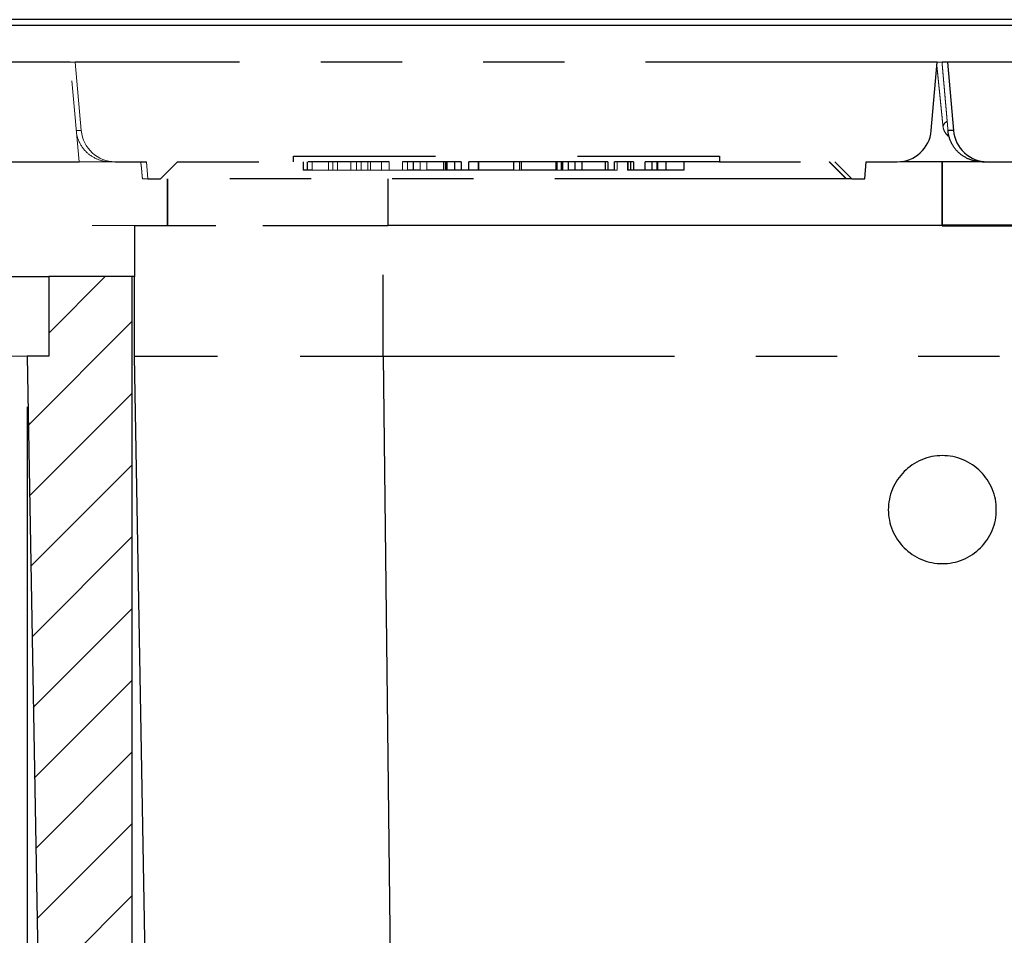
# Paper-space layout 'Sheet 1' of a CAD drawing. Units: inches. Extents: x 0.1 to 16.4, y 0 to 10.4.
# Drawn here: x 7.8 to 9.1, y 3.8 to 4.9 of the extents above; entities that cross this region are included whole.
import ezdxf

# ---------------------------------------------------------------- set-up
doc = ezdxf.new("R2010")
doc.units = ezdxf.units.IN
doc.header["$MEASUREMENT"] = 0
doc.linetypes.add('Dashed Space', pattern=[0.359055, 0.179528, -0.179528])
doc.linetypes.add('Double Dash Chain', pattern=[0.673228, 0.359055, -0.044882, 0.089764, -0.044882, 0.089764, -0.044882])
for name, color, linetype, lineweight in [('Dimension (ANSI)', 7, 'Continuous', 25), ('Visible (ANSI)', 7, 'Continuous', 50), ('Visible Narrow (ANSI)', 7, 'Continuous', 35)]:
    doc.layers.add(name, color=color, linetype=linetype, lineweight=lineweight)

psp = doc.layouts.new('Sheet 1')

# ---------------------------------------------------------------- linework, layer by layer
at = {"linetype": 'Continuous'}
for p, q in [((7.8744, 4.5157), (7.9439, 4.5852)), ((7.8493, 4.4022), (7.9773, 4.5302)), ((7.8508, 4.3153), (7.9773, 4.4418)), ((7.8524, 4.2284), (7.9773, 4.3534)), ((7.8539, 4.1416), (7.9773, 4.265)), ((7.8554, 4.0547), (7.9773, 4.1766)), ((7.8569, 3.9678), (7.9773, 4.0883)), ((7.8584, 3.8809), (7.9773, 3.9999)), ((7.8599, 3.7941), (7.9773, 3.9115)), ((7.8615, 3.7072), (7.9773, 3.8231))]:
    psp.add_line(p, q, dxfattribs=at)
at = {"layer": 'Dimension (ANSI)'}
psp.add_line((7.8478, 4.4247), (7.8478, 1.7224), dxfattribs=at)
at = {"layer": 'Visible (ANSI)', "lineweight": 25}
for p, q in [((10.3487, 4.9016), (7.601, 4.9016)), ((8.1382, 4.6482), (8.2918, 4.6482)), ((8.9748, 4.6482), (8.2918, 4.6482)), ((7.9773, 3.7628), (7.9773, 4.5852)), ((7.8478, 4.4872), (7.8656, 3.4717)), ((7.9933, 3.7359), (7.9801, 4.4872))]:
    psp.add_line(p, q, dxfattribs=at)
at = {"layer": 'Visible (ANSI)', "linetype": 'Dashed Space', "lineweight": 25, "ltscale": 0.524262}
psp.add_line((7.9009, 4.8491), (7.6186, 4.8491), dxfattribs=at)
at = {"layer": 'Visible (ANSI)', "linetype": 'Dashed Space', "lineweight": 18, "ltscale": 0.011321}
psp.add_line((7.907, 4.8491), (7.9009, 4.8491), dxfattribs=at)
at = {"layer": 'Visible (ANSI)', "linetype": 'Dashed Space', "lineweight": 18, "ltscale": 0.228318}
psp.add_line((7.9117, 4.7266), (7.9009, 4.8491), dxfattribs=at)
at = {"layer": 'Visible (ANSI)', "linetype": 'Dashed Space', "lineweight": 18, "ltscale": 0.15686}
psp.add_line((7.907, 4.8491), (7.9144, 4.7649), dxfattribs=at)
at = {"layer": 'Visible (ANSI)', "linetype": 'Double Dash Chain', "lineweight": 25}
for p, q in [((8.9685, 4.8491), (7.907, 4.8491)), ((10.0426, 4.8491), (8.9811, 4.8491)), ((8.8565, 4.7056), (8.0121, 4.7056)), ((8.2861, 4.4872), (9.6635, 4.4872))]:
    psp.add_line(p, q, dxfattribs=at)
at = {"layer": 'Visible (ANSI)', "linetype": 'Dashed Space', "lineweight": 25, "ltscale": 0.15686}
for p, q in [((8.9612, 4.7649), (8.9685, 4.8491)), ((8.9811, 4.8491), (8.9885, 4.7649))]:
    psp.add_line(p, q, dxfattribs=at)
at = {"layer": 'Visible (ANSI)', "linetype": 'Dashed Space', "lineweight": 18, "ltscale": 0.01081}
psp.add_line((8.9685, 4.8491), (8.9744, 4.8491), dxfattribs=at)
at = {"layer": 'Visible (ANSI)', "linetype": 'Dashed Space', "lineweight": 25, "ltscale": 0.012591}
psp.add_line((8.9811, 4.8491), (8.9744, 4.8491), dxfattribs=at)
at = {"layer": 'Visible (ANSI)', "linetype": 'Dashed Space', "lineweight": 25, "ltscale": 0.973656}
psp.add_line((8.1759, 4.7336), (8.7003, 4.7336), dxfattribs=at)
at = {"layer": 'Visible (ANSI)', "linetype": 'Dashed Space', "lineweight": 25, "ltscale": 0.012997}
for p, q in [((8.1759, 4.7266), (8.1759, 4.7336)), ((8.7003, 4.7336), (8.7003, 4.7266))]:
    psp.add_line(p, q, dxfattribs=at)
at = {"layer": 'Visible (ANSI)', "linetype": 'Dashed Space', "lineweight": 25, "ltscale": 0.544167}
psp.add_line((7.6186, 4.7266), (7.9117, 4.7266), dxfattribs=at)
at = {"layer": 'Visible (ANSI)', "linetype": 'Dashed Space', "lineweight": 18, "ltscale": 0.071814}
psp.add_line((7.9503, 4.7266), (7.9117, 4.7266), dxfattribs=at)
at = {"layer": 'Visible (ANSI)', "linetype": 'Dashed Space', "lineweight": 18, "ltscale": 0.010985}
psp.add_line((7.9503, 4.7266), (7.9563, 4.7266), dxfattribs=at)
at = {"layer": 'Visible (ANSI)', "linetype": 'Dashed Space', "lineweight": 25, "ltscale": 0.071126}
for p, q in [((7.9563, 4.7266), (7.9946, 4.7266)), ((8.881, 4.7266), (8.9193, 4.7266)), ((9.0304, 4.7266), (9.0687, 4.7266))]:
    psp.add_line(p, q, dxfattribs=at)
at = {"layer": 'Visible (ANSI)', "linetype": 'Dashed Space', "lineweight": 18, "ltscale": 0.03914}
psp.add_line((7.9946, 4.7266), (7.9964, 4.7056), dxfattribs=at)
at = {"layer": 'Visible (ANSI)', "linetype": 'Dashed Space', "lineweight": 18, "ltscale": 0.05515}
psp.add_line((8.0121, 4.7056), (8.0331, 4.7266), dxfattribs=at)
at = {"layer": 'Visible (ANSI)', "linetype": 'Dashed Space', "lineweight": 25, "ltscale": 0.265159}
psp.add_line((8.0331, 4.7266), (8.1759, 4.7266), dxfattribs=at)
at = {"layer": 'Visible (ANSI)', "linetype": 'Dashed Space', "lineweight": 25, "ltscale": 0.218979}
psp.add_line((8.2938, 4.7266), (8.1759, 4.7266), dxfattribs=at)
at = {"layer": 'Visible (ANSI)', "linetype": 'Dashed Space', "lineweight": 25, "ltscale": 0.019496}
for p, q in [((8.1875, 4.7266), (8.1875, 4.7161)), ((8.1925, 4.7266), (8.1925, 4.7161)), ((8.3233, 4.7266), (8.3233, 4.7161)), ((8.3607, 4.7266), (8.3607, 4.7161)), ((8.3739, 4.7266), (8.3739, 4.7161)), ((8.3822, 4.7266), (8.3822, 4.7161)), ((8.3917, 4.7161), (8.3917, 4.7266)), ((8.4034, 4.7266), (8.4034, 4.7161)), ((8.4037, 4.7266), (8.4037, 4.7161)), ((8.4469, 4.7266), (8.4469, 4.7161)), ((8.4562, 4.7266), (8.4562, 4.7161)), ((8.4988, 4.7266), (8.4988, 4.7161)), ((8.5139, 4.7266), (8.5139, 4.7161)), ((8.5224, 4.7266), (8.5224, 4.7161)), ((8.5307, 4.7266), (8.5307, 4.7161)), ((8.5597, 4.7266), (8.5597, 4.7161)), ((8.5628, 4.7266), (8.5628, 4.7161)), ((8.5712, 4.7161), (8.5712, 4.7266)), ((8.5908, 4.7266), (8.5908, 4.7161)), ((8.6171, 4.7266), (8.6171, 4.7161)), ((8.6232, 4.7266), (8.6232, 4.7161)), ((8.6342, 4.7266), (8.6342, 4.7161)), ((8.6563, 4.7266), (8.6563, 4.7161))]:
    psp.add_line(p, q, dxfattribs=at)
at = {"layer": 'Visible (ANSI)', "linetype": 'Dashed Space', "lineweight": 18, "ltscale": 0.019496}
for p, q in [((8.1986, 4.7266), (8.1986, 4.7161)), ((8.2189, 4.7266), (8.2189, 4.7161)), ((8.2241, 4.7266), (8.2241, 4.7161)), ((8.2301, 4.7266), (8.2301, 4.7161)), ((8.2466, 4.7266), (8.2466, 4.7161)), ((8.2532, 4.7266), (8.2532, 4.7161)), ((8.2592, 4.7266), (8.2592, 4.7161)), ((8.2675, 4.7266), (8.2675, 4.7161)), ((8.3163, 4.7266), (8.3163, 4.7161)), ((8.3317, 4.7266), (8.3317, 4.7161)), ((8.3401, 4.7266), (8.3401, 4.7161)), ((8.3629, 4.7266), (8.3629, 4.7161)), ((8.3639, 4.7266), (8.3639, 4.7161)), ((8.3642, 4.7266), (8.3642, 4.7161)), ((8.3652, 4.7266), (8.3652, 4.7161)), ((8.454, 4.7266), (8.454, 4.7161)), ((8.5003, 4.7266), (8.5003, 4.7161)), ((8.5056, 4.7266), (8.5056, 4.7161)), ((8.5061, 4.7266), (8.5061, 4.7161)), ((8.5076, 4.7266), (8.5076, 4.7161)), ((8.5745, 4.7266), (8.5745, 4.7161)), ((8.587, 4.7266), (8.587, 4.7161))]:
    psp.add_line(p, q, dxfattribs=at)
at = {"layer": 'Visible (ANSI)', "linetype": 'Dashed Space', "lineweight": 25, "ltscale": 0.133753}
psp.add_line((8.3822, 4.7266), (8.3102, 4.7266), dxfattribs=at)
at = {"layer": 'Visible (ANSI)', "linetype": 'Dashed Space', "lineweight": 25, "ltscale": 0.063207}
psp.add_line((8.4257, 4.7266), (8.3917, 4.7266), dxfattribs=at)
at = {"layer": 'Visible (ANSI)', "linetype": 'Dashed Space', "lineweight": 25, "ltscale": 0.096912}
psp.add_line((8.4779, 4.7266), (8.4257, 4.7266), dxfattribs=at)
at = {"layer": 'Visible (ANSI)', "linetype": 'Dashed Space', "lineweight": 25, "ltscale": 0.157511}
psp.add_line((8.5628, 4.7266), (8.4779, 4.7266), dxfattribs=at)
at = {"layer": 'Visible (ANSI)', "linetype": 'Dashed Space', "lineweight": 25, "ltscale": 0.042889}
psp.add_line((8.5943, 4.7266), (8.5712, 4.7266), dxfattribs=at)
at = {"layer": 'Visible (ANSI)', "linetype": 'Dashed Space', "lineweight": 25, "ltscale": 0.16945}
psp.add_line((8.7003, 4.7266), (8.609, 4.7266), dxfattribs=at)
at = {"layer": 'Visible (ANSI)', "linetype": 'Dashed Space', "lineweight": 25, "ltscale": 0.26406}
psp.add_line((8.7003, 4.7266), (8.8425, 4.7266), dxfattribs=at)
at = {"layer": 'Visible (ANSI)', "linetype": 'Dashed Space', "lineweight": 25, "ltscale": 0.05515}
psp.add_line((8.8425, 4.7266), (8.8635, 4.7056), dxfattribs=at)
at = {"layer": 'Visible (ANSI)', "linetype": 'Dashed Space', "lineweight": 25, "ltscale": 0.03914}
psp.add_line((8.8792, 4.7056), (8.881, 4.7266), dxfattribs=at)
at = {"layer": 'Visible (ANSI)', "linetype": 'Dashed Space', "lineweight": 25, "ltscale": 0.194082}
psp.add_line((9.0238, 4.7266), (8.9193, 4.7266), dxfattribs=at)
at = {"layer": 'Visible (ANSI)', "linetype": 'Dashed Space', "lineweight": 25, "ltscale": 0.012083}
psp.add_line((9.0238, 4.7266), (9.0304, 4.7266), dxfattribs=at)
at = {"layer": 'Visible (ANSI)', "linetype": 'Dashed Space', "lineweight": 18, "ltscale": 0.012347}
psp.add_line((7.9898, 4.7056), (7.9964, 4.7056), dxfattribs=at)
at = {"layer": 'Visible (ANSI)', "linetype": 'Dashed Space', "lineweight": 25, "ltscale": 0.029089}
for p, q in [((7.9964, 4.7056), (8.0121, 4.7056)), ((8.8635, 4.7056), (8.8792, 4.7056))]:
    psp.add_line(p, q, dxfattribs=at)
at = {"layer": 'Visible (ANSI)', "linetype": 'Dashed Space', "lineweight": 25, "ltscale": 0.009349}
psp.add_line((8.1925, 4.7161), (8.1875, 4.7161), dxfattribs=at)
at = {"layer": 'Visible (ANSI)', "linetype": 'Dashed Space', "lineweight": 25, "ltscale": 0.011313}
psp.add_line((8.1986, 4.7161), (8.1925, 4.7161), dxfattribs=at)
at = {"layer": 'Visible (ANSI)', "linetype": 'Dashed Space', "lineweight": 18, "ltscale": 0.037675}
psp.add_line((8.2189, 4.7161), (8.1986, 4.7161), dxfattribs=at)
at = {"layer": 'Visible (ANSI)', "linetype": 'Dashed Space', "lineweight": 18, "ltscale": 0.009614}
psp.add_line((8.2241, 4.7161), (8.2189, 4.7161), dxfattribs=at)
at = {"layer": 'Visible (ANSI)', "linetype": 'Dashed Space', "lineweight": 18, "ltscale": 0.011261}
psp.add_line((8.2301, 4.7161), (8.2241, 4.7161), dxfattribs=at)
at = {"layer": 'Visible (ANSI)', "linetype": 'Dashed Space', "lineweight": 18, "ltscale": 0.030648}
psp.add_line((8.2466, 4.7161), (8.2301, 4.7161), dxfattribs=at)
at = {"layer": 'Visible (ANSI)', "linetype": 'Dashed Space', "lineweight": 18, "ltscale": 0.01218}
psp.add_line((8.2532, 4.7161), (8.2466, 4.7161), dxfattribs=at)
at = {"layer": 'Visible (ANSI)', "linetype": 'Dashed Space', "lineweight": 18, "ltscale": 0.011101}
psp.add_line((8.2592, 4.7161), (8.2532, 4.7161), dxfattribs=at)
at = {"layer": 'Visible (ANSI)', "linetype": 'Dashed Space', "lineweight": 18, "ltscale": 0.030398}
psp.add_line((8.3102, 4.7161), (8.2938, 4.7161), dxfattribs=at)
at = {"layer": 'Visible (ANSI)', "linetype": 'Dashed Space', "lineweight": 25, "ltscale": 0.012957}
psp.add_line((8.3233, 4.7161), (8.3163, 4.7161), dxfattribs=at)
at = {"layer": 'Visible (ANSI)', "linetype": 'Dashed Space', "lineweight": 25, "ltscale": 0.015627}
psp.add_line((8.3317, 4.7161), (8.3233, 4.7161), dxfattribs=at)
at = {"layer": 'Visible (ANSI)', "linetype": 'Dashed Space', "lineweight": 18, "ltscale": 0.015688}
psp.add_line((8.3401, 4.7161), (8.3317, 4.7161), dxfattribs=at)
at = {"layer": 'Visible (ANSI)', "linetype": 'Dashed Space', "lineweight": 25, "ltscale": 0.038146}
psp.add_line((8.3607, 4.7161), (8.3401, 4.7161), dxfattribs=at)
at = {"layer": 'Visible (ANSI)', "linetype": 'Dashed Space', "lineweight": 18, "ltscale": 0.004099}
psp.add_line((8.3629, 4.7161), (8.3607, 4.7161), dxfattribs=at)
at = {"layer": 'Visible (ANSI)', "linetype": 'Dashed Space', "lineweight": 18, "ltscale": 0.001838}
for p, q in [((8.3639, 4.7161), (8.3629, 4.7161)), ((8.3652, 4.7161), (8.3642, 4.7161))]:
    psp.add_line(p, q, dxfattribs=at)
at = {"layer": 'Visible (ANSI)', "linetype": 'Dashed Space', "lineweight": 18, "ltscale": 0.000610875}
psp.add_line((8.3642, 4.7161), (8.3639, 4.7161), dxfattribs=at)
at = {"layer": 'Visible (ANSI)', "linetype": 'Dashed Space', "lineweight": 25, "ltscale": 0.016249}
psp.add_line((8.3739, 4.7161), (8.3652, 4.7161), dxfattribs=at)
at = {"layer": 'Visible (ANSI)', "linetype": 'Dashed Space', "lineweight": 25, "ltscale": 0.01542}
psp.add_line((8.3822, 4.7161), (8.3739, 4.7161), dxfattribs=at)
at = {"layer": 'Visible (ANSI)', "linetype": 'Dashed Space', "lineweight": 25, "ltscale": 0.017547}
psp.add_line((8.3917, 4.7161), (8.3822, 4.7161), dxfattribs=at)
at = {"layer": 'Visible (ANSI)', "linetype": 'Dashed Space', "lineweight": 25, "ltscale": 0.021678}
psp.add_line((8.4034, 4.7161), (8.3917, 4.7161), dxfattribs=at)
at = {"layer": 'Visible (ANSI)', "linetype": 'Dashed Space', "lineweight": 25, "ltscale": 0.000708973}
psp.add_line((8.4037, 4.7161), (8.4034, 4.7161), dxfattribs=at)
at = {"layer": 'Visible (ANSI)', "linetype": 'Dashed Space', "lineweight": 25, "ltscale": 0.080063}
psp.add_line((8.4469, 4.7161), (8.4037, 4.7161), dxfattribs=at)
at = {"layer": 'Visible (ANSI)', "linetype": 'Dashed Space', "lineweight": 18, "ltscale": 0.013333}
psp.add_line((8.454, 4.7161), (8.4469, 4.7161), dxfattribs=at)
at = {"layer": 'Visible (ANSI)', "linetype": 'Dashed Space', "lineweight": 18, "ltscale": 0.003943}
psp.add_line((8.4562, 4.7161), (8.454, 4.7161), dxfattribs=at)
at = {"layer": 'Visible (ANSI)', "linetype": 'Dashed Space', "lineweight": 25, "ltscale": 0.079224}
psp.add_line((8.4988, 4.7161), (8.4562, 4.7161), dxfattribs=at)
at = {"layer": 'Visible (ANSI)', "linetype": 'Dashed Space', "lineweight": 18, "ltscale": 0.002797}
psp.add_line((8.5003, 4.7161), (8.4988, 4.7161), dxfattribs=at)
at = {"layer": 'Visible (ANSI)', "linetype": 'Dashed Space', "lineweight": 18, "ltscale": 0.000936943}
psp.add_line((8.5061, 4.7161), (8.5056, 4.7161), dxfattribs=at)
at = {"layer": 'Visible (ANSI)', "linetype": 'Dashed Space', "lineweight": 18, "ltscale": 0.002813}
psp.add_line((8.5076, 4.7161), (8.5061, 4.7161), dxfattribs=at)
at = {"layer": 'Visible (ANSI)', "linetype": 'Dashed Space', "lineweight": 18, "ltscale": 0.011805}
psp.add_line((8.5139, 4.7161), (8.5076, 4.7161), dxfattribs=at)
at = {"layer": 'Visible (ANSI)', "linetype": 'Dashed Space', "lineweight": 25, "ltscale": 0.015721}
psp.add_line((8.5224, 4.7161), (8.5139, 4.7161), dxfattribs=at)
at = {"layer": 'Visible (ANSI)', "linetype": 'Dashed Space', "lineweight": 25, "ltscale": 0.015388}
psp.add_line((8.5307, 4.7161), (8.5224, 4.7161), dxfattribs=at)
at = {"layer": 'Visible (ANSI)', "linetype": 'Dashed Space', "lineweight": 25, "ltscale": 0.053886}
psp.add_line((8.5597, 4.7161), (8.5307, 4.7161), dxfattribs=at)
at = {"layer": 'Visible (ANSI)', "linetype": 'Dashed Space', "lineweight": 25, "ltscale": 0.005628}
psp.add_line((8.5628, 4.7161), (8.5597, 4.7161), dxfattribs=at)
at = {"layer": 'Visible (ANSI)', "linetype": 'Dashed Space', "lineweight": 25, "ltscale": 0.015585}
psp.add_line((8.5712, 4.7161), (8.5628, 4.7161), dxfattribs=at)
at = {"layer": 'Visible (ANSI)', "linetype": 'Dashed Space', "lineweight": 18, "ltscale": 0.006264}
psp.add_line((8.5745, 4.7161), (8.5712, 4.7161), dxfattribs=at)
at = {"layer": 'Visible (ANSI)', "linetype": 'Dashed Space', "lineweight": 25, "ltscale": 0.027424}
psp.add_line((8.609, 4.7161), (8.5943, 4.7161), dxfattribs=at)
at = {"layer": 'Visible (ANSI)', "linetype": 'Dashed Space', "lineweight": 25, "ltscale": 0.011333}
psp.add_line((8.6232, 4.7161), (8.6171, 4.7161), dxfattribs=at)
at = {"layer": 'Visible (ANSI)', "linetype": 'Dashed Space', "lineweight": 25, "ltscale": 0.041187}
psp.add_line((8.6563, 4.7161), (8.6342, 4.7161), dxfattribs=at)
at = {"layer": 'Visible (ANSI)', "linetype": 'Dashed Space', "lineweight": 25, "ltscale": 0.013019}
psp.add_line((8.8635, 4.7056), (8.8565, 4.7056), dxfattribs=at)
at = {"layer": 'Visible (ANSI)', "linetype": 'Dashed Space', "lineweight": 18, "ltscale": 0.468091}
psp.add_line((7.728, 4.6482), (7.9801, 4.6482), dxfattribs=at)
at = {"layer": 'Visible (ANSI)', "lineweight": 25, "ltscale": 0.116974}
psp.add_line((7.9801, 4.6482), (7.9801, 4.5852), dxfattribs=at)
at = {"layer": 'Visible (ANSI)', "linetype": 'Dashed Space', "lineweight": 25, "ltscale": 0.2934}
psp.add_line((7.9801, 4.6482), (8.1382, 4.6482), dxfattribs=at)
at = {"layer": 'Visible (ANSI)'}
psp.add_line((8.9748, 4.6482), (9.1091, 4.6482), dxfattribs=at)
at = {"layer": 'Visible (ANSI)', "lineweight": 25, "ltscale": 0.17936}
psp.add_line((7.7778, 4.5852), (7.8744, 4.5852), dxfattribs=at)
at = {"layer": 'Visible (ANSI)', "lineweight": 25, "ltscale": 0.181959}
for p, q in [((7.8744, 4.5852), (7.8744, 4.4872)), ((7.9801, 4.4872), (7.9801, 4.5852))]:
    psp.add_line(p, q, dxfattribs=at)
at = {"layer": 'Visible (ANSI)', "lineweight": 25, "ltscale": 0.191057}
psp.add_line((7.9773, 4.5852), (7.8744, 4.5852), dxfattribs=at)
at = {"layer": 'Visible (ANSI)', "linetype": 'Dashed Space', "lineweight": 25, "ltscale": 0.005199}
psp.add_line((7.9801, 4.5852), (7.9773, 4.5852), dxfattribs=at)
at = {"layer": 'Visible (ANSI)', "lineweight": 18, "ltscale": 0.129971}
psp.add_line((7.8478, 4.4872), (7.7778, 4.4872), dxfattribs=at)
at = {"layer": 'Visible (ANSI)', "lineweight": 25, "ltscale": 0.049389}
psp.add_line((7.8744, 4.4872), (7.8478, 4.4872), dxfattribs=at)
at = {"layer": 'Visible (ANSI)', "linetype": 'Dashed Space', "lineweight": 18, "ltscale": 0.115706}
psp.add_ellipse((7.9563, 4.7686), major_axis=(-0.042, 0), ratio=0.999725, start_param=0.087266, end_param=1.570796, dxfattribs=at)
at = {"layer": 'Visible (ANSI)', "linetype": 'Dashed Space', "lineweight": 25, "ltscale": 0.115706}
for centre, major_axis, start_param, end_param in [((8.9193, 4.7686), (0.042, 0), 4.712389, 6.195919), ((9.0304, 4.7686), (-0.042, 0), 0.087266, 1.570796)]:
    psp.add_ellipse(centre, major_axis=major_axis, ratio=0.999725, start_param=start_param, end_param=end_param, dxfattribs=at)
at = {"layer": 'Visible (ANSI)', "linetype": 'Dashed Space', "lineweight": 18, "ltscale": 0.138175}
psp.add_rational_spline([(8.9681, 4.8444), (8.9719, 4.8071), (8.9756, 4.7703)], [4.647581587, 4.66404631659, 4.68039632864], degree=2, dxfattribs=at)
at = {"layer": 'Visible (ANSI)', "linetype": 'Dashed Space', "lineweight": 18, "ltscale": 0.156867}
psp.add_open_spline([(8.9744, 4.8491), (8.9781, 4.8068), (8.9818, 4.7649)], degree=2, dxfattribs=at)
at = {"layer": 'Visible (ANSI)', "linetype": 'Dashed Space', "lineweight": 18, "ltscale": 0.028529}
psp.add_open_spline([(8.9756, 4.7703), (8.9757, 4.7692), (8.9759, 4.7681), (8.9768, 4.7654), (8.9775, 4.7639), (8.9797, 4.7604), (8.9814, 4.7587), (8.983, 4.7574), (8.983, 4.7574), (8.983, 4.7574)], degree=3, knots=[0, 0, 0, 0, 0.0123116, 0.0123116, 0.03035214, 0.03035214, 0.05827914, 0.05827914, 0.05864563, 0.05864563, 0.05864563, 0.05864563], dxfattribs=at)
at = {"layer": 'Visible (ANSI)', "linetype": 'Dashed Space', "lineweight": 18, "ltscale": 0.112216}
psp.add_open_spline([(7.9503, 4.7266), (7.9503, 4.7266), (7.9502, 4.7266), (7.9451, 4.7266), (7.9401, 4.7275), (7.9306, 4.7311), (7.9262, 4.7337), (7.9183, 4.7406), (7.915, 4.7449), (7.9105, 4.7539), (7.9091, 4.7583), (7.9085, 4.7629)], degree=3, knots=[-0.0005761, -0.0005761, -0.0005761, -0.0005761, 0, 0, 0.0568284, 0.0568284, 0.1132314, 0.1132314, 0.1724097, 0.1724097, 0.2228495, 0.2228495, 0.2228495, 0.2228495], dxfattribs=at)
at = {"layer": 'Visible (ANSI)', "linetype": 'Dashed Space', "lineweight": 25, "ltscale": 0.116049}
psp.add_open_spline([(9.0238, 4.7266), (9.0238, 4.7266), (9.0237, 4.7266), (9.0186, 4.7266), (9.0136, 4.7275), (9.0041, 4.7311), (8.9997, 4.7337), (8.9918, 4.7406), (8.9885, 4.7449), (8.9837, 4.7545), (8.9822, 4.7596), (8.9818, 4.7649)], degree=3, knots=[-0.0005761, -0.0005761, -0.0005761, -0.0005761, 0, 0, 0.0568284, 0.0568284, 0.1132314, 0.1132314, 0.1724097, 0.1724097, 0.2303633, 0.2303633, 0.2303633, 0.2303633], dxfattribs=at)
at = {"layer": 'Visible (ANSI)', "linetype": 'Dashed Space', "lineweight": 18, "ltscale": 0.023978}
psp.add_open_spline([(7.989, 4.7138), (7.989, 4.7141), (7.989, 4.7145), (7.9889, 4.7155), (7.9888, 4.7163), (7.9886, 4.7187), (7.9884, 4.7203), (7.9881, 4.723), (7.9879, 4.7243), (7.9876, 4.726), (7.9875, 4.7266), (7.9874, 4.7266)], degree=3, knots=[0.20871941, 0.20871941, 0.20871941, 0.20871941, 0.21218495, 0.21218495, 0.22010074, 0.22010074, 0.24007581, 0.24007581, 0.26788711, 0.26788711, 0.30484591, 0.30484591, 0.30484591, 0.30484591], dxfattribs=at)
at = {"layer": 'Visible (ANSI)', "linetype": 'Dashed Space', "lineweight": 18, "ltscale": 0.019496}
for points in [[(8.2938, 4.7266), (8.2938, 4.7231), (8.2938, 4.7196), (8.2938, 4.7161)], [(8.3102, 4.7161), (8.3102, 4.7196), (8.3102, 4.7231), (8.3102, 4.7266)]]:
    psp.add_open_spline(points, degree=3, dxfattribs=at)
at = {"layer": 'Visible (ANSI)', "linetype": 'Dashed Space', "lineweight": 25, "ltscale": 0.019496}
for points in [[(8.5943, 4.7266), (8.5943, 4.7231), (8.5943, 4.7196), (8.5943, 4.7161)], [(8.609, 4.7161), (8.609, 4.7196), (8.609, 4.7231), (8.609, 4.7266)]]:
    psp.add_open_spline(points, degree=3, dxfattribs=at)
at = {"layer": 'Visible (ANSI)', "linetype": 'Dashed Space', "lineweight": 25, "ltscale": 0.054927}
psp.add_open_spline([(8.8565, 4.7056), (8.846, 4.7162), (8.8357, 4.7266)], degree=2, dxfattribs=at)
at = {"layer": 'Visible (ANSI)', "linetype": 'Dashed Space', "lineweight": 18, "ltscale": 0.015322}
psp.add_rational_spline([(7.989, 4.7138), (7.9894, 4.7097), (7.9898, 4.7056)], [1.00000000078, 1.00000000068, 1.00000000025], degree=2, dxfattribs=at)
at = {"layer": 'Visible (ANSI)', "linetype": 'Dashed Space', "lineweight": 18, "ltscale": 0.015511}
psp.add_open_spline([(8.2675, 4.7161), (8.2661, 4.7161), (8.2647, 4.7161), (8.2616, 4.7161), (8.2602, 4.7161), (8.2592, 4.7161)], degree=3, knots=[-0.0475929, -0.0475929, -0.0475929, -0.0475929, -0.03833721, -0.03833721, -0.02667801, -0.02667801, -0.02667801, -0.02667801], dxfattribs=at)
at = {"layer": 'Visible (ANSI)', "linetype": 'Dashed Space', "lineweight": 18, "ltscale": 0.005872}
psp.add_open_spline([(8.2707, 4.7161), (8.2698, 4.7161), (8.269, 4.7161), (8.2681, 4.7161), (8.2677, 4.7161), (8.2675, 4.7161), (8.2675, 4.7161), (8.2675, 4.7161)], degree=3, knots=[-0.07375649, -0.07375649, -0.07375649, -0.07375649, -0.03850022, -0.03850022, -0.0181976, -0.0181976, -0.01327535, -0.01327535, -0.01327535, -0.01327535], dxfattribs=at)
at = {"layer": 'Visible (ANSI)', "linetype": 'Dashed Space', "lineweight": 18, "ltscale": 0.025223}
psp.add_open_spline([(8.2843, 4.7161), (8.2815, 4.7161), (8.279, 4.7161), (8.2752, 4.7161), (8.2729, 4.7161), (8.2707, 4.7161)], degree=3, knots=[-0.1189427, -0.1189427, -0.1189427, -0.1189427, -0.0454744, -0.0454744, 0, 0, 0, 0], dxfattribs=at)
at = {"layer": 'Visible (ANSI)', "linetype": 'Dashed Space', "lineweight": 18, "ltscale": 0.017748}
psp.add_open_spline([(8.2938, 4.7161), (8.2932, 4.7161), (8.2925, 4.7161), (8.2893, 4.7161), (8.2868, 4.7161), (8.2843, 4.7161)], degree=3, knots=[-0.03538028, -0.03538028, -0.03538028, -0.03538028, -0.02822631, -0.02822631, 0, 0, 0, 0], dxfattribs=at)
at = {"layer": 'Visible (ANSI)', "linetype": 'Dashed Space', "lineweight": 18, "ltscale": 0.01128}
psp.add_open_spline([(8.3163, 4.7161), (8.3147, 4.7161), (8.3126, 4.7161), (8.3104, 4.7161), (8.3103, 4.7161), (8.3102, 4.7161)], degree=3, knots=[-0.1481871, -0.1481871, -0.1481871, -0.1481871, -0.05442319, -0.05442319, -0.05016998, -0.05016998, -0.05016998, -0.05016998], dxfattribs=at)
at = {"layer": 'Visible (ANSI)', "linetype": 'Dashed Space', "lineweight": 18, "ltscale": 0.009703}
psp.add_open_spline([(8.5056, 4.7161), (8.5048, 4.7161), (8.5038, 4.7161), (8.5026, 4.7161), (8.5017, 4.7161), (8.5003, 4.7161)], degree=3, knots=[-0.06693827, -0.06693827, -0.06693827, -0.06693827, -0.02300711, -0.02300711, -0.00410408, -0.00410408, -0.00410408, -0.00410408], dxfattribs=at)
at = {"layer": 'Visible (ANSI)', "linetype": 'Dashed Space', "lineweight": 18, "ltscale": 0.001689}
psp.add_open_spline([(8.5879, 4.7161), (8.5874, 4.7161), (8.5871, 4.7161), (8.587, 4.7161), (8.587, 4.7161), (8.587, 4.7161)], degree=3, knots=[-0.1078694, -0.1078694, -0.1078694, -0.1078694, -0.07855049, -0.07855049, -0.06878246, -0.06878246, -0.06878246, -0.06878246], dxfattribs=at)
at = {"layer": 'Visible (ANSI)', "linetype": 'Dashed Space', "lineweight": 25, "ltscale": 0.005443}
psp.add_open_spline([(8.5908, 4.7161), (8.5896, 4.7161), (8.5886, 4.7161), (8.5879, 4.7161)], degree=3, dxfattribs=at)
at = {"layer": 'Visible (ANSI)', "linetype": 'Dashed Space', "lineweight": 25, "ltscale": 0.000147787}
psp.add_open_spline([(8.5909, 4.7161), (8.5908, 4.7161), (8.5908, 4.7161), (8.5908, 4.7161)], degree=3, dxfattribs=at)
at = {"layer": 'Visible (ANSI)', "linetype": 'Dashed Space', "lineweight": 25, "ltscale": 0.006222}
psp.add_open_spline([(8.5943, 4.7161), (8.5938, 4.7161), (8.5934, 4.7161), (8.5919, 4.7161), (8.5911, 4.7161), (8.5909, 4.7161)], degree=3, knots=[-0.03821874, -0.03821874, -0.03821874, -0.03821874, -0.02795948, -0.02795948, 0, 0, 0, 0], dxfattribs=at)
at = {"layer": 'Visible (ANSI)', "linetype": 'Dashed Space', "lineweight": 25, "ltscale": 0.015049}
psp.add_open_spline([(8.6171, 4.7161), (8.6144, 4.7161), (8.6116, 4.7161), (8.609, 4.7161)], degree=3, dxfattribs=at)
at = {"layer": 'Visible (ANSI)', "linetype": 'Dashed Space', "lineweight": 18, "ltscale": 0.001983}
psp.add_open_spline([(8.6243, 4.7161), (8.6239, 4.7161), (8.6236, 4.7161), (8.6232, 4.7161)], degree=3, dxfattribs=at)
at = {"layer": 'Visible (ANSI)', "linetype": 'Dashed Space', "lineweight": 25, "ltscale": 0.018324}
psp.add_open_spline([(8.6342, 4.7161), (8.6329, 4.7161), (8.6313, 4.7161), (8.6293, 4.7161), (8.6273, 4.7161), (8.6243, 4.7161)], degree=3, knots=[-0.1191855, -0.1191855, -0.1191855, -0.1191855, -0.0415588, -0.0415588, 0, 0, 0, 0], dxfattribs=at)
at = {"layer": 'Visible (ANSI)', "lineweight": 25, "ltscale": 0.775687}
psp.add_open_spline([(8.9083, 4.2981), (8.9083, 4.3064), (8.91, 4.3154), (8.9168, 4.3318), (8.9219, 4.3392), (8.9337, 4.3511), (8.9412, 4.3562), (8.9576, 4.363), (8.9665, 4.3647), (8.9832, 4.3647), (8.9921, 4.363), (9.0085, 4.3562), (9.016, 4.3511), (9.0278, 4.3392), (9.0329, 4.3318), (9.0397, 4.3154), (9.0413, 4.3064), (9.0413, 4.2897), (9.0397, 4.2808), (9.0329, 4.2645), (9.0277, 4.257), (9.0159, 4.2452), (9.0085, 4.2401), (8.9921, 4.2333), (8.9832, 4.2317), (8.9665, 4.2317), (8.9576, 4.2333), (8.9412, 4.2401), (8.9337, 4.2452), (8.9219, 4.257), (8.9168, 4.2645), (8.91, 4.2808), (8.9083, 4.2897), (8.9083, 4.2981)], degree=3, knots=[0, 0, 0, 0, 0.091029, 0.091029, 0.182058, 0.182058, 0.27307, 0.27307, 0.364081, 0.364081, 0.455093, 0.455093, 0.546105, 0.546105, 0.637134, 0.637134, 0.728162, 0.728162, 0.81899, 0.81899, 0.909818, 0.909818, 1.000666, 1.000666, 1.091515, 1.091515, 1.182363, 1.182363, 1.273212, 1.273212, 1.364039, 1.364039, 1.454867, 1.454867, 1.454867, 1.454867], dxfattribs=at)
at = {"layer": 'Visible Narrow (ANSI)', "lineweight": 25}
for p, q in [((7.608, 4.8948), (10.3417, 4.8948)), ((8.2918, 4.7056), (8.2918, 4.6482)), ((8.2861, 4.4872), (8.2963, 3.6256))]:
    psp.add_line(p, q, dxfattribs=at)
at = {"layer": 'Visible Narrow (ANSI)', "linetype": 'Dashed Space', "lineweight": 18, "ltscale": 0.011321}
psp.add_line((7.9144, 4.7649), (7.9083, 4.7649), dxfattribs=at)
at = {"layer": 'Visible Narrow (ANSI)', "linetype": 'Dashed Space', "lineweight": 25, "ltscale": 0.012516}
psp.add_line((8.9885, 4.7649), (8.9818, 4.7649), dxfattribs=at)
at = {"layer": 'Visible Narrow (ANSI)', "linetype": 'Dashed Space', "lineweight": 18, "ltscale": 0.000179732}
psp.add_line((8.983, 4.7574), (8.9831, 4.7574), dxfattribs=at)
at = {"layer": 'Visible Narrow (ANSI)', "linetype": 'Dashed Space', "lineweight": 18, "ltscale": 0.019496}
for p, q in [((8.2707, 4.7266), (8.2707, 4.7161)), ((8.2843, 4.7266), (8.2843, 4.7161)), ((8.5879, 4.7266), (8.5879, 4.7161)), ((8.6243, 4.7266), (8.6243, 4.7161))]:
    psp.add_line(p, q, dxfattribs=at)
at = {"layer": 'Visible Narrow (ANSI)', "linetype": 'Dashed Space', "lineweight": 25, "ltscale": 0.019496}
psp.add_line((8.5909, 4.7266), (8.5909, 4.7161), dxfattribs=at)
at = {"layer": 'Visible Narrow (ANSI)'}
for p, q in [((8.9748, 4.7266), (8.9748, 4.6482)), ((8.0206, 4.7056), (8.0206, 4.6482))]:
    psp.add_line(p, q, dxfattribs=at)
at = {"layer": 'Visible Narrow (ANSI)', "linetype": 'Dashed Space', "lineweight": 25, "ltscale": 0.298933}
psp.add_line((8.2861, 4.4872), (8.2861, 4.6482), dxfattribs=at)
at = {"layer": 'Visible Narrow (ANSI)', "linetype": 'Dashed Space', "lineweight": 25, "ltscale": 0.568137}
psp.add_line((7.9801, 4.4872), (8.2861, 4.4872), dxfattribs=at)
at = {"layer": 'Visible Narrow (ANSI)', "linetype": 'Dashed Space', "lineweight": 18, "ltscale": 0.015415}
psp.add_open_spline([(8.9807, 4.7766), (8.9804, 4.7765), (8.9801, 4.7763), (8.9782, 4.775), (8.9767, 4.773), (8.9756, 4.7703)], degree=3, knots=[0.54799945, 0.54799945, 0.54799945, 0.54799945, 0.55482515, 0.55482515, 0.59556448, 0.59556448, 0.59556448, 0.59556448], dxfattribs=at)
at = {"layer": 'Visible Narrow (ANSI)', "linetype": 'Dashed Space', "lineweight": 18, "ltscale": 0.001625}
psp.add_open_spline([(8.983, 4.7574), (8.983, 4.7577), (8.9829, 4.7579), (8.9829, 4.7582)], degree=3, dxfattribs=at)

doc.saveas('drawing.dxf')
